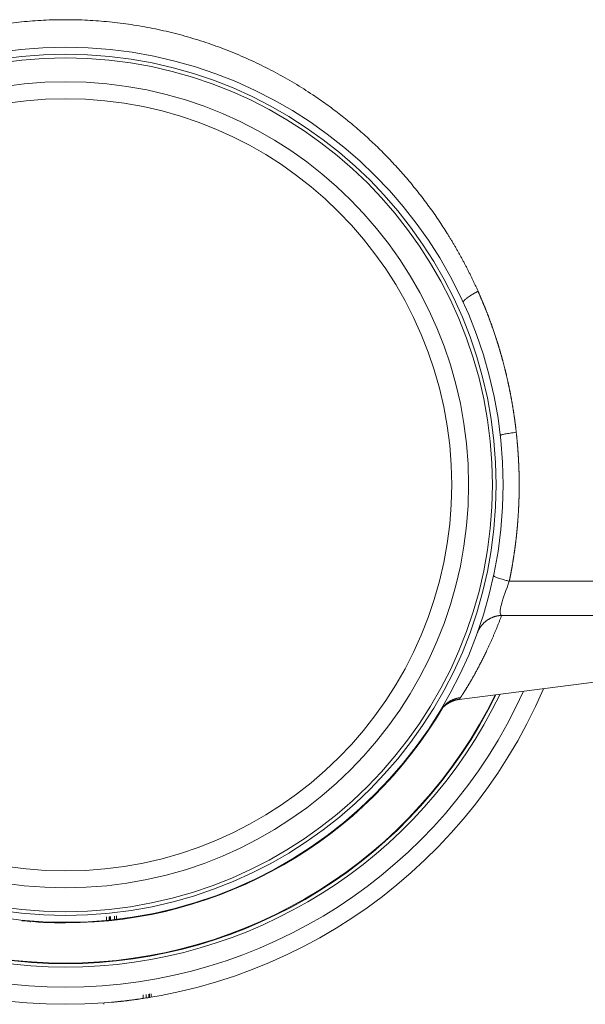
# Model space of a CAD drawing. Units: millimetres. Extents: x 0 to 594, y 0 to 420.
# Drawn here: x 300 to 321, y 231 to 267 of the extents above; entities that cross this region are included whole.
import ezdxf

# ---------------------------------------------------------------- set-up
doc = ezdxf.new("R2010")
doc.units = ezdxf.units.MM
doc.layers.add('1', color=7, linetype='Continuous', true_color=0xffffff)

msp = doc.modelspace()

# ---------------------------------------------------------------- linework, layer by layer
at = {"layer": '1', "color": 7, "linetype": 'Continuous', "lineweight": 13}
for p, q in [((326.066, 246.691), (318.089, 246.691)), ((303.84, 234.423), (303.84, 234.548))]:
    msp.add_line(p, q, dxfattribs=at)
at = {"layer": '1', "color": 3, "linetype": 'Continuous', "lineweight": 18}
for p, q in [((324.539, 245.451), (317.809, 245.451)), ((316.275, 242.404), (325.144, 243.53)), ((300.712, 234.315), (300.712, 234.367)), ((303.478, 234.385), (303.478, 234.51)), ((303.583, 234.395), (303.583, 234.52)), ((303.84, 234.423), (303.84, 234.548)), ((305.187, 234.641), (305.187, 234.641)), ((305.453, 234.697), (305.453, 234.698)), ((302.503, 234.323), (302.503, 234.315)), ((302.807, 234.336), (302.807, 234.315)), ((304.802, 231.678), (304.802, 231.551)), ((304.919, 231.696), (304.919, 231.569)), ((305.042, 231.589), (305.042, 231.716)), ((305.091, 231.724), (305.091, 231.597)), ((305.319, 231.636), (305.319, 231.637)), ((305.319, 231.636), (305.319, 231.636)), ((300.51, 231.398), (300.51, 231.398)), ((301.591, 231.34), (301.591, 231.344)), ((303.382, 231.392), (303.382, 231.34)), ((303.383, 231.392), (303.383, 231.34))]:
    msp.add_line(p, q, dxfattribs=at)
for radius in [15.875, 15.625]:
    msp.add_circle((301.989, 250.19), radius, dxfattribs=at)
at = {"layer": '1', "color": 7, "linetype": 'Continuous', "lineweight": 13}
for radius in [15.489, 14.624, 14.009]:
    msp.add_circle((301.989, 250.19), radius, dxfattribs=at)
at = {"layer": '1', "color": 3, "linetype": 'Continuous', "lineweight": 18}
for radius, start, end in [(18.85, 203.1075, 270), (18.85, 270, 336.8925), (17.375, 205.9987, 333.9956)]:
    msp.add_arc((301.989, 250.19), radius, start, end, dxfattribs=at)
at = {"layer": '1', "color": 7, "linetype": 'Continuous', "lineweight": 13}
for radius, start, end in [(18.225, 204.2663, 335.7281), (17.5, 205.7287, 334.2656), (17.354, 206.0437, 333.9506), (15.896, 270, 329.7182), (15.896, 264.2598, 270)]:
    msp.add_arc((301.989, 250.19), radius, start, end, dxfattribs=at)
for points, degree, knots in [([(287.024, 257.211), (287.028, 257.221), (287.037, 257.24), (287.05, 257.269), (287.063, 257.298), (287.076, 257.326), (287.089, 257.355), (287.102, 257.384), (287.116, 257.413), (287.129, 257.441), (287.142, 257.47), (287.156, 257.499), (287.169, 257.527), (287.182, 257.556), (287.196, 257.584), (287.21, 257.613), (287.223, 257.641), (287.237, 257.67), (287.251, 257.698), (287.265, 257.727), (287.278, 257.755), (287.292, 257.783), (287.306, 257.812), (287.32, 257.84), (287.334, 257.868), (287.348, 257.897), (287.363, 257.925), (287.377, 257.953), (287.391, 257.981), (287.405, 258.01), (287.42, 258.038), (287.434, 258.066), (287.449, 258.094), (287.463, 258.122), (287.478, 258.15), (287.492, 258.178), (287.507, 258.206), (287.522, 258.234), (287.537, 258.262), (287.552, 258.29), (287.567, 258.318), (287.581, 258.346), (287.597, 258.373), (287.612, 258.401), (287.627, 258.429), (287.642, 258.457), (287.657, 258.484), (287.672, 258.512), (287.688, 258.54), (287.703, 258.567), (287.719, 258.595), (287.734, 258.623), (287.75, 258.65), (287.765, 258.678), (287.781, 258.705), (287.797, 258.733), (287.812, 258.76), (287.828, 258.788), (287.844, 258.815), (287.86, 258.843), (287.876, 258.87), (287.892, 258.897), (287.908, 258.925), (287.924, 258.952), (287.94, 258.979), (287.957, 259.006), (287.973, 259.034), (287.989, 259.061), (288.006, 259.088), (288.022, 259.115), (288.039, 259.142), (288.055, 259.169), (288.072, 259.196), (288.088, 259.223), (288.105, 259.25), (288.122, 259.277), (288.217, 259.429), (288.393, 259.702), (288.659, 260.091), (288.937, 260.472), (289.225, 260.846), (289.548, 261.241), (289.909, 261.655), (290.311, 262.085), (290.727, 262.5), (291.158, 262.9), (291.603, 263.285), (292.062, 263.653), (292.533, 264.005), (293.071, 264.378), (293.68, 264.764), (294.365, 265.152), (295.069, 265.508), (295.79, 265.829), (296.528, 266.116), (297.28, 266.366), (298.045, 266.58), (298.821, 266.756), (299.605, 266.894), (300.395, 266.993), (301.191, 267.052), (301.989, 267.072), (302.786, 267.052), (303.582, 266.993), (304.373, 266.894), (305.157, 266.756), (305.933, 266.58), (306.698, 266.366), (307.45, 266.116), (308.188, 265.829), (308.909, 265.508), (309.613, 265.152), (310.298, 264.764), (310.907, 264.378), (311.445, 264.006), (311.916, 263.654), (312.375, 263.285), (312.82, 262.9), (313.251, 262.5), (313.668, 262.085), (314.069, 261.655), (314.456, 261.211), (314.827, 260.754), (315.183, 260.283), (315.521, 259.8), (315.746, 259.454), (315.871, 259.254), (315.902, 259.203), (315.933, 259.152), (315.964, 259.102), (315.995, 259.051), (316.026, 259), (316.056, 258.949), (316.086, 258.897), (316.116, 258.846), (316.146, 258.795), (316.176, 258.743), (316.205, 258.692), (316.234, 258.64), (316.264, 258.588), (316.292, 258.536), (316.321, 258.484), (316.35, 258.432), (316.378, 258.38), (316.406, 258.328), (316.434, 258.276), (316.462, 258.224), (316.489, 258.171), (316.517, 258.118), (316.544, 258.066), (316.571, 258.013), (316.598, 257.96), (316.625, 257.907), (316.651, 257.854), (316.677, 257.801), (316.703, 257.748), (316.729, 257.695), (316.755, 257.641), (316.781, 257.588), (316.806, 257.534), (316.831, 257.481), (316.856, 257.427), (316.881, 257.373), (316.905, 257.319), (316.93, 257.265), (316.946, 257.229), (316.954, 257.211)], 3, [0, 0, 0, 0, 0.000834, 0.001669, 0.002503, 0.003337, 0.004172, 0.005006, 0.00584, 0.006675, 0.007509, 0.008344, 0.009179, 0.010013, 0.010848, 0.011683, 0.012517, 0.013352, 0.014187, 0.015022, 0.015857, 0.016692, 0.017527, 0.018363, 0.019198, 0.020033, 0.020869, 0.021704, 0.02254, 0.023376, 0.024211, 0.025047, 0.025883, 0.02672, 0.027556, 0.028392, 0.029229, 0.030065, 0.030902, 0.031739, 0.032576, 0.033413, 0.03425, 0.035087, 0.035925, 0.036762, 0.0376, 0.038438, 0.039276, 0.040114, 0.040952, 0.041791, 0.042629, 0.043468, 0.044307, 0.045146, 0.045986, 0.046825, 0.047665, 0.048505, 0.049345, 0.050185, 0.051025, 0.051866, 0.052707, 0.053548, 0.054389, 0.05523, 0.056072, 0.056913, 0.057755, 0.058598, 0.05944, 0.060283, 0.061126, 0.061969, 0.062812, 0.075329, 0.087848, 0.100378, 0.112929, 0.125511, 0.141165, 0.156802, 0.172441, 0.188098, 0.203765, 0.219393, 0.234999, 0.250602, 0.271483, 0.292276, 0.313026, 0.333892, 0.354663, 0.375387, 0.39622, 0.416973, 0.437697, 0.45849, 0.479237, 0.49999, 0.520746, 0.541497, 0.562295, 0.58302, 0.603776, 0.624612, 0.645334, 0.666104, 0.68697, 0.707718, 0.728511, 0.749391, 0.764994, 0.780601, 0.796231, 0.8119, 0.827559, 0.8432, 0.85884, 0.874497, 0.890216, 0.905892, 0.921543, 0.937189, 0.93877, 0.94035, 0.941929, 0.943508, 0.945086, 0.946663, 0.94824, 0.949815, 0.951391, 0.952965, 0.954539, 0.956113, 0.957685, 0.959258, 0.960829, 0.9624, 0.963971, 0.965541, 0.967111, 0.96868, 0.970249, 0.971817, 0.973385, 0.974953, 0.97652, 0.978087, 0.979654, 0.98122, 0.982786, 0.984352, 0.985917, 0.987483, 0.989048, 0.990613, 0.992178, 0.993742, 0.995307, 0.996871, 0.998436, 1, 1, 1, 1]), ([(316.954, 257.211), (316.952, 257.21), (316.948, 257.208), (316.941, 257.204), (316.935, 257.201), (316.928, 257.197), (316.922, 257.194), (316.915, 257.191), (316.909, 257.187), (316.903, 257.184), (316.896, 257.18), (316.89, 257.177), (316.884, 257.174), (316.878, 257.17), (316.872, 257.167), (316.865, 257.163), (316.859, 257.16), (316.853, 257.157), (316.847, 257.153), (316.841, 257.15), (316.835, 257.147), (316.83, 257.143), (316.824, 257.14), (316.818, 257.137), (316.812, 257.133), (316.806, 257.13), (316.801, 257.127), (316.795, 257.124), (316.789, 257.12), (316.784, 257.117), (316.778, 257.114), (316.773, 257.111), (316.767, 257.107), (316.762, 257.104), (316.757, 257.101), (316.751, 257.098), (316.746, 257.095), (316.741, 257.092), (316.735, 257.088), (316.73, 257.085), (316.725, 257.082), (316.72, 257.079), (316.715, 257.076), (316.71, 257.073), (316.705, 257.07), (316.7, 257.067), (316.696, 257.064), (316.691, 257.061), (316.686, 257.058), (316.681, 257.055), (316.677, 257.052), (316.672, 257.049), (316.668, 257.046), (316.663, 257.043), (316.659, 257.04), (316.654, 257.037), (316.65, 257.035), (316.646, 257.032), (316.641, 257.029), (316.637, 257.026), (316.633, 257.023), (316.629, 257.02), (316.625, 257.018), (316.621, 257.015), (316.617, 257.012), (316.613, 257.01), (316.609, 257.007), (316.605, 257.004), (316.601, 257.002), (316.598, 256.999), (316.594, 256.996), (316.59, 256.994), (316.587, 256.991), (316.583, 256.989), (316.58, 256.986), (316.576, 256.984), (316.573, 256.981), (316.57, 256.979), (316.566, 256.976), (316.563, 256.974), (316.56, 256.971), (316.557, 256.969), (316.553, 256.967), (316.55, 256.964), (316.547, 256.962), (316.544, 256.96), (316.541, 256.957), (316.538, 256.955), (316.536, 256.953), (316.533, 256.951), (316.53, 256.948), (316.527, 256.946), (316.525, 256.944), (316.522, 256.942), (316.519, 256.94), (316.517, 256.938), (316.514, 256.936), (316.512, 256.934), (316.509, 256.932), (316.507, 256.93), (316.505, 256.928), (316.502, 256.926), (316.5, 256.924), (316.498, 256.922), (316.496, 256.92), (316.494, 256.918), (316.491, 256.916), (316.489, 256.914), (316.487, 256.912), (316.485, 256.91), (316.483, 256.908), (316.481, 256.907), (316.48, 256.905), (316.478, 256.903), (316.476, 256.901), (316.474, 256.9), (316.472, 256.898), (316.471, 256.896), (316.469, 256.895), (316.467, 256.893), (316.466, 256.891), (316.464, 256.89), (316.463, 256.888), (316.461, 256.887), (316.46, 256.885), (316.458, 256.883), (316.457, 256.882), (316.456, 256.88), (316.454, 256.879), (316.453, 256.878), (316.452, 256.876), (316.451, 256.875), (316.449, 256.873), (316.448, 256.872), (316.447, 256.87), (316.446, 256.869), (316.445, 256.868), (316.444, 256.866), (316.443, 256.865), (316.442, 256.864), (316.441, 256.862), (316.44, 256.861), (316.439, 256.86), (316.438, 256.859), (316.437, 256.858), (316.436, 256.856), (316.435, 256.855), (316.435, 256.854), (316.434, 256.853), (316.433, 256.852), (316.432, 256.851), (316.432, 256.849), (316.431, 256.848), (316.43, 256.847), (316.43, 256.846), (316.429, 256.845), (316.429, 256.844), (316.428, 256.843), (316.428, 256.842), (316.427, 256.841), (316.426, 256.84), (316.426, 256.839), (316.426, 256.838), (316.425, 256.837), (316.425, 256.836), (316.424, 256.835), (316.424, 256.834), (316.423, 256.833), (316.423, 256.833), (316.423, 256.832), (316.422, 256.831), (316.422, 256.83), (316.422, 256.829), (316.422, 256.828), (316.421, 256.828), (316.421, 256.827), (316.421, 256.826), (316.421, 256.825), (316.421, 256.824), (316.42, 256.824), (316.42, 256.823), (316.42, 256.822), (316.42, 256.821), (316.42, 256.821), (316.42, 256.82), (316.42, 256.819), (316.419, 256.819), (316.419, 256.818), (316.419, 256.817), (316.419, 256.817), (316.419, 256.816), (316.419, 256.815), (316.419, 256.815), (316.419, 256.814), (316.419, 256.814), (316.419, 256.813), (316.419, 256.812), (316.419, 256.812), (316.419, 256.811), (316.419, 256.811), (316.419, 256.81), (316.42, 256.81), (316.42, 256.809), (316.42, 256.809), (316.42, 256.808), (316.42, 256.808), (316.42, 256.807), (316.42, 256.807), (316.42, 256.806), (316.42, 256.806), (316.421, 256.805), (316.421, 256.805), (316.421, 256.804), (316.421, 256.804), (316.421, 256.803), (316.421, 256.803), (316.421, 256.803), (316.422, 256.802), (316.422, 256.802), (316.422, 256.802)], 3, [0, 0, 0, 0, 0.006453, 0.012901, 0.019346, 0.025786, 0.032221, 0.038651, 0.045076, 0.051495, 0.057908, 0.064315, 0.070716, 0.07711, 0.083496, 0.089876, 0.096248, 0.102612, 0.108968, 0.115316, 0.121654, 0.127984, 0.134305, 0.140616, 0.146918, 0.15321, 0.159491, 0.165762, 0.172022, 0.178271, 0.184508, 0.190734, 0.196949, 0.203151, 0.209341, 0.215519, 0.221684, 0.227835, 0.233974, 0.240099, 0.24621, 0.252308, 0.258391, 0.26446, 0.270514, 0.276553, 0.282578, 0.288587, 0.29458, 0.300558, 0.30652, 0.312466, 0.318395, 0.324308, 0.330204, 0.336084, 0.341946, 0.347791, 0.353618, 0.359428, 0.36522, 0.370994, 0.376749, 0.382487, 0.388205, 0.393906, 0.399587, 0.405249, 0.410892, 0.416515, 0.422119, 0.427703, 0.433268, 0.438813, 0.444337, 0.449841, 0.455325, 0.460788, 0.466231, 0.471653, 0.477054, 0.482434, 0.487792, 0.49313, 0.498446, 0.503741, 0.509014, 0.514265, 0.519495, 0.524702, 0.529888, 0.535051, 0.540192, 0.545311, 0.550408, 0.555482, 0.560533, 0.565562, 0.570568, 0.575552, 0.580512, 0.58545, 0.590364, 0.595256, 0.600124, 0.604969, 0.609791, 0.614589, 0.619365, 0.624116, 0.628844, 0.633549, 0.63823, 0.642888, 0.647522, 0.652132, 0.656718, 0.661281, 0.66582, 0.670334, 0.674826, 0.679293, 0.683736, 0.688155, 0.692551, 0.696922, 0.701269, 0.705593, 0.709892, 0.714167, 0.718418, 0.722645, 0.726848, 0.731027, 0.735182, 0.739312, 0.743419, 0.747501, 0.75156, 0.755594, 0.759604, 0.76359, 0.767552, 0.771489, 0.775403, 0.779293, 0.783158, 0.787, 0.790817, 0.794611, 0.79838, 0.802126, 0.805847, 0.809545, 0.813218, 0.816868, 0.820494, 0.824096, 0.827674, 0.831228, 0.834758, 0.838265, 0.841748, 0.845207, 0.848643, 0.852055, 0.855443, 0.858808, 0.862149, 0.865466, 0.86876, 0.872031, 0.875278, 0.878502, 0.881702, 0.884879, 0.888033, 0.891164, 0.894271, 0.897355, 0.900416, 0.903454, 0.906469, 0.909461, 0.912429, 0.915375, 0.918298, 0.921199, 0.924076, 0.92693, 0.929762, 0.932571, 0.935358, 0.938122, 0.940863, 0.943582, 0.946278, 0.948952, 0.951604, 0.954233, 0.95684, 0.959424, 0.961987, 0.964527, 0.967045, 0.969541, 0.972015, 0.974467, 0.976897, 0.979305, 0.981691, 0.984056, 0.986398, 0.988719, 0.991019, 0.993296, 0.995552, 0.997787, 1, 1, 1, 1]), ([(316.954, 257.211), (316.959, 257.201), (316.968, 257.181), (316.981, 257.15), (316.995, 257.119), (317.008, 257.089), (317.022, 257.058), (317.035, 257.027), (317.048, 256.997), (317.061, 256.966), (317.074, 256.935), (317.087, 256.905), (317.1, 256.874), (317.113, 256.843), (317.126, 256.812), (317.139, 256.781), (317.152, 256.751), (317.164, 256.72), (317.177, 256.689), (317.19, 256.658), (317.202, 256.627), (317.214, 256.596), (317.227, 256.566), (317.239, 256.535), (317.251, 256.504), (317.263, 256.473), (317.276, 256.442), (317.288, 256.411), (317.3, 256.38), (317.311, 256.349), (317.323, 256.318), (317.335, 256.287), (317.347, 256.256), (317.358, 256.225), (317.37, 256.194), (317.382, 256.163), (317.393, 256.132), (317.404, 256.1), (317.416, 256.069), (317.427, 256.038), (317.438, 256.007), (317.449, 255.976), (317.461, 255.945), (317.472, 255.914), (317.483, 255.882), (317.493, 255.851), (317.504, 255.82), (317.515, 255.789), (317.526, 255.757), (317.536, 255.726), (317.547, 255.695), (317.557, 255.663), (317.568, 255.632), (317.578, 255.601), (317.589, 255.569), (317.599, 255.538), (317.609, 255.507), (317.619, 255.475), (317.629, 255.444), (317.639, 255.412), (317.649, 255.381), (317.659, 255.349), (317.669, 255.318), (317.679, 255.287), (317.689, 255.255), (317.698, 255.223), (317.708, 255.192), (317.717, 255.16), (317.727, 255.129), (317.736, 255.097), (317.746, 255.066), (317.755, 255.034), (317.764, 255.002), (317.773, 254.971), (317.782, 254.939), (317.791, 254.908), (317.8, 254.876), (317.809, 254.844), (317.818, 254.812), (317.827, 254.781), (317.836, 254.749), (317.844, 254.717), (317.853, 254.685), (317.861, 254.654), (317.87, 254.622), (317.878, 254.59), (317.887, 254.558), (317.895, 254.526), (317.903, 254.495), (317.911, 254.463), (317.919, 254.431), (317.927, 254.399), (317.935, 254.367), (317.943, 254.335), (317.951, 254.303), (317.959, 254.271), (317.967, 254.239), (317.974, 254.207), (317.982, 254.175), (317.989, 254.143), (317.997, 254.111), (318.004, 254.079), (318.012, 254.047), (318.019, 254.015), (318.026, 253.983), (318.033, 253.951), (318.04, 253.919), (318.048, 253.887), (318.054, 253.854), (318.061, 253.822), (318.068, 253.79), (318.075, 253.758), (318.082, 253.726), (318.089, 253.693), (318.095, 253.661), (318.102, 253.629), (318.108, 253.597), (318.115, 253.564), (318.121, 253.532), (318.127, 253.5), (318.134, 253.467), (318.14, 253.435), (318.146, 253.403), (318.152, 253.37), (318.158, 253.338), (318.164, 253.306), (318.17, 253.273), (318.176, 253.241), (318.181, 253.208), (318.187, 253.176), (318.193, 253.143), (318.198, 253.111), (318.204, 253.078), (318.209, 253.046), (318.215, 253.013), (318.22, 252.981), (318.225, 252.948), (318.23, 252.916), (318.236, 252.883), (318.241, 252.851), (318.246, 252.818), (318.251, 252.785), (318.256, 252.753), (318.26, 252.72), (318.265, 252.687), (318.27, 252.655), (318.275, 252.622), (318.279, 252.589), (318.284, 252.556), (318.288, 252.524), (318.293, 252.491), (318.297, 252.458), (318.301, 252.425), (318.305, 252.393), (318.31, 252.36), (318.314, 252.327), (318.318, 252.294), (318.322, 252.261), (318.326, 252.228), (318.33, 252.195), (318.333, 252.163), (318.337, 252.13), (318.34, 252.108), (318.341, 252.097)], 3, [0, 0, 0, 0, 0.006338, 0.012673, 0.019006, 0.025335, 0.031662, 0.037985, 0.044306, 0.050624, 0.05694, 0.063252, 0.069562, 0.07587, 0.082174, 0.088476, 0.094775, 0.101072, 0.107366, 0.113658, 0.119947, 0.126234, 0.132518, 0.1388, 0.145079, 0.151356, 0.157631, 0.163903, 0.170173, 0.176441, 0.182706, 0.188969, 0.19523, 0.201489, 0.207746, 0.214, 0.220252, 0.226503, 0.232751, 0.238997, 0.245241, 0.251483, 0.257724, 0.263962, 0.270198, 0.276433, 0.282666, 0.288896, 0.295126, 0.301353, 0.307578, 0.313802, 0.320024, 0.326245, 0.332463, 0.33868, 0.344896, 0.35111, 0.357322, 0.363533, 0.369743, 0.37595, 0.382157, 0.388362, 0.394566, 0.400768, 0.406969, 0.413168, 0.419367, 0.425564, 0.43176, 0.437954, 0.444148, 0.45034, 0.456531, 0.462721, 0.46891, 0.475098, 0.481285, 0.487471, 0.493656, 0.49984, 0.506023, 0.512205, 0.518386, 0.524567, 0.530746, 0.536925, 0.543103, 0.54928, 0.555457, 0.561633, 0.567808, 0.573983, 0.580157, 0.58633, 0.592503, 0.598675, 0.604847, 0.611018, 0.617189, 0.62336, 0.62953, 0.6357, 0.641869, 0.648038, 0.654207, 0.660375, 0.666543, 0.672711, 0.678879, 0.685047, 0.691214, 0.697382, 0.703549, 0.709716, 0.715884, 0.722051, 0.728218, 0.734385, 0.740553, 0.74672, 0.752888, 0.759056, 0.765224, 0.771392, 0.77756, 0.783729, 0.789898, 0.796067, 0.802237, 0.808407, 0.814577, 0.820748, 0.826919, 0.833091, 0.839263, 0.845436, 0.851609, 0.857783, 0.863957, 0.870132, 0.876308, 0.882484, 0.888661, 0.894839, 0.901018, 0.907197, 0.913377, 0.919558, 0.92574, 0.931923, 0.938107, 0.944291, 0.950477, 0.956664, 0.962851, 0.96904, 0.97523, 0.981421, 0.987613, 0.993806, 1, 1, 1, 1]), ([(318.345, 252.055), (318.346, 252.045), (318.349, 252.024), (318.352, 251.994), (318.355, 251.964), (318.358, 251.933), (318.361, 251.903), (318.364, 251.872), (318.367, 251.842), (318.37, 251.811), (318.373, 251.781), (318.376, 251.75), (318.378, 251.72), (318.381, 251.689), (318.384, 251.659), (318.386, 251.628), (318.389, 251.598), (318.391, 251.567), (318.394, 251.537), (318.396, 251.506), (318.398, 251.476), (318.401, 251.446), (318.403, 251.415), (318.405, 251.385), (318.407, 251.354), (318.409, 251.324), (318.411, 251.293), (318.413, 251.263), (318.415, 251.232), (318.417, 251.202), (318.419, 251.172), (318.42, 251.141), (318.422, 251.111), (318.424, 251.08), (318.425, 251.05), (318.427, 251.019), (318.428, 250.989), (318.43, 250.959), (318.431, 250.928), (318.432, 250.898), (318.433, 250.867), (318.435, 250.837), (318.436, 250.807), (318.437, 250.776), (318.438, 250.746), (318.439, 250.715), (318.44, 250.685), (318.441, 250.655), (318.441, 250.624), (318.442, 250.594), (318.443, 250.563), (318.443, 250.533), (318.444, 250.503), (318.445, 250.472), (318.445, 250.442), (318.446, 250.412), (318.446, 250.381), (318.446, 250.351), (318.447, 250.32), (318.447, 250.29), (318.447, 250.26), (318.447, 250.229), (318.447, 250.199), (318.447, 250.169), (318.447, 250.138), (318.447, 250.108), (318.447, 250.078), (318.447, 250.047), (318.446, 250.017), (318.446, 249.986), (318.446, 249.956), (318.445, 249.926), (318.445, 249.895), (318.444, 249.865), (318.444, 249.835), (318.443, 249.804), (318.442, 249.774), (318.441, 249.744), (318.441, 249.713), (318.44, 249.683), (318.439, 249.653), (318.438, 249.622), (318.437, 249.592), (318.436, 249.562), (318.435, 249.532), (318.434, 249.501), (318.432, 249.471), (318.431, 249.441), (318.43, 249.41), (318.428, 249.38), (318.427, 249.35), (318.425, 249.319), (318.424, 249.289), (318.422, 249.259), (318.421, 249.228), (318.419, 249.198), (318.417, 249.168), (318.415, 249.138), (318.413, 249.107), (318.411, 249.077), (318.409, 249.047), (318.407, 249.016), (318.405, 248.986), (318.403, 248.956), (318.401, 248.926), (318.399, 248.895), (318.396, 248.865), (318.394, 248.835), (318.392, 248.805), (318.389, 248.774), (318.387, 248.744), (318.384, 248.714), (318.381, 248.684), (318.379, 248.653), (318.376, 248.623), (318.373, 248.593), (318.37, 248.563), (318.367, 248.532), (318.365, 248.502), (318.361, 248.472), (318.358, 248.442), (318.355, 248.411), (318.352, 248.381), (318.349, 248.351), (318.346, 248.321), (318.342, 248.29), (318.339, 248.26), (318.336, 248.23), (318.332, 248.2), (318.328, 248.17), (318.325, 248.139), (318.321, 248.109), (318.318, 248.079), (318.314, 248.049), (318.31, 248.018), (318.306, 247.988), (318.302, 247.958), (318.298, 247.928), (318.294, 247.898), (318.29, 247.867), (318.286, 247.837), (318.282, 247.807), (318.277, 247.777), (318.273, 247.747), (318.269, 247.717), (318.264, 247.686), (318.26, 247.656), (318.255, 247.626), (318.251, 247.596), (318.246, 247.566), (318.242, 247.535), (318.237, 247.505), (318.232, 247.475), (318.227, 247.445), (318.222, 247.415), (318.217, 247.385), (318.212, 247.354), (318.207, 247.324), (318.202, 247.294), (318.197, 247.264), (318.192, 247.234), (318.187, 247.204), (318.181, 247.174), (318.176, 247.143), (318.17, 247.113), (318.165, 247.083), (318.159, 247.053), (318.154, 247.023), (318.148, 246.993), (318.142, 246.963), (318.137, 246.932), (318.131, 246.902), (318.125, 246.872), (318.119, 246.842), (318.113, 246.812), (318.107, 246.782), (318.101, 246.752), (318.095, 246.722), (318.091, 246.701), (318.089, 246.691)], 3, [0, 0, 0, 0, 0.005688, 0.011375, 0.01706, 0.022744, 0.028426, 0.034106, 0.039785, 0.045462, 0.051138, 0.056812, 0.062485, 0.068156, 0.073826, 0.079495, 0.085162, 0.090827, 0.096491, 0.102154, 0.107816, 0.113476, 0.119135, 0.124793, 0.13045, 0.136105, 0.141759, 0.147412, 0.153064, 0.158715, 0.164364, 0.170013, 0.17566, 0.181307, 0.186952, 0.192597, 0.19824, 0.203883, 0.209524, 0.215165, 0.220804, 0.226443, 0.232081, 0.237718, 0.243355, 0.24899, 0.254625, 0.260259, 0.265892, 0.271525, 0.277157, 0.282788, 0.288419, 0.294049, 0.299678, 0.305307, 0.310935, 0.316563, 0.32219, 0.327817, 0.333443, 0.339069, 0.344694, 0.350319, 0.355944, 0.361568, 0.367192, 0.372815, 0.378439, 0.384062, 0.389684, 0.395307, 0.400929, 0.406551, 0.412173, 0.417795, 0.423416, 0.429038, 0.434659, 0.44028, 0.445902, 0.451523, 0.457144, 0.462765, 0.468387, 0.474008, 0.47963, 0.485251, 0.490873, 0.496495, 0.502117, 0.507739, 0.513361, 0.518984, 0.524607, 0.53023, 0.535853, 0.541477, 0.547101, 0.552726, 0.558351, 0.563976, 0.569602, 0.575228, 0.580854, 0.586481, 0.592109, 0.597737, 0.603366, 0.608995, 0.614625, 0.620255, 0.625886, 0.631518, 0.63715, 0.642784, 0.648417, 0.654052, 0.659687, 0.665323, 0.67096, 0.676598, 0.682237, 0.687876, 0.693517, 0.699158, 0.7048, 0.710443, 0.716087, 0.721733, 0.727379, 0.733026, 0.738674, 0.744324, 0.749974, 0.755626, 0.761278, 0.766932, 0.772587, 0.778243, 0.783901, 0.78956, 0.79522, 0.800881, 0.806544, 0.812208, 0.817873, 0.823539, 0.829208, 0.834877, 0.840548, 0.84622, 0.851894, 0.857569, 0.863246, 0.868925, 0.874605, 0.880286, 0.885969, 0.891654, 0.89734, 0.903029, 0.908718, 0.91441, 0.920103, 0.925798, 0.931495, 0.937193, 0.942893, 0.948595, 0.954299, 0.960005, 0.965713, 0.971423, 0.977134, 0.982848, 0.988563, 0.994281, 1, 1, 1, 1]), ([(317.802, 245.846), (317.803, 245.85), (317.864, 246.081), (317.978, 246.393), (318.089, 246.691)], 3, [0, 0, 0, 0, 0.018748, 1, 1, 1, 1]), ([(317.809, 245.451), (317.774, 245.47), (317.739, 245.554), (317.773, 245.738), (317.802, 245.846)], 3, [0, 0, 0, 0, 0.509801, 1, 1, 1, 1]), ([(316.318, 242.467), (316.353, 242.521), (316.405, 242.6), (316.47, 242.701), (316.616, 242.937), (316.78, 243.221), (316.864, 243.372), (317.12, 243.846), (317.366, 244.362), (317.524, 244.718), (317.673, 245.083), (317.809, 245.451)], 5, [0, 0, 0, 0, 0, 0, 0.25, 0.25, 0.25, 0.5, 0.5, 0.5, 1, 1, 1, 1, 1, 1]), ([(317.809, 245.451), (317.699, 245.446), (317.584, 245.426), (317.47, 245.387), (317.254, 245.274), (317.082, 245.102), (317.011, 245.005), (316.958, 244.902), (316.921, 244.799)], 5, [0, 0, 0, 0, 0, 0, 0.500002, 0.500002, 0.500002, 1, 1, 1, 1, 1, 1]), ([(316.318, 242.467), (316.317, 242.467), (316.315, 242.467), (316.312, 242.467), (316.309, 242.466), (316.305, 242.466), (316.302, 242.465), (316.299, 242.465), (316.296, 242.464), (316.292, 242.464), (316.289, 242.463), (316.285, 242.462), (316.281, 242.462), (316.278, 242.461), (316.274, 242.46), (316.27, 242.46), (316.266, 242.459), (316.262, 242.458), (316.258, 242.458), (316.254, 242.457), (316.25, 242.456), (316.246, 242.455), (316.242, 242.454), (316.237, 242.453), (316.233, 242.452), (316.228, 242.451), (316.224, 242.45), (316.219, 242.449), (316.215, 242.448), (316.21, 242.447), (316.205, 242.446), (316.2, 242.445), (316.195, 242.443), (316.19, 242.442), (316.185, 242.441), (316.18, 242.44), (316.175, 242.438), (316.17, 242.437), (316.165, 242.435), (316.159, 242.434), (316.154, 242.432), (316.149, 242.43), (316.143, 242.429), (316.138, 242.427), (316.132, 242.425), (316.126, 242.423), (316.121, 242.421), (316.104, 242.416), (316.076, 242.405), (316.035, 242.389), (315.992, 242.369), (315.947, 242.345), (315.911, 242.324), (315.885, 242.306), (315.867, 242.294), (315.847, 242.28), (315.824, 242.263), (315.799, 242.243), (315.773, 242.22), (315.744, 242.194), (315.719, 242.168), (315.697, 242.145), (315.681, 242.126), (315.666, 242.109), (315.653, 242.093), (315.64, 242.076), (315.626, 242.057), (315.611, 242.035), (315.599, 242.017), (315.591, 242.005), (315.587, 241.998), (315.585, 241.995), (315.584, 241.993), (315.583, 241.992)], 3, [0, 0, 0, 0, 0.003792, 0.007629, 0.011512, 0.015442, 0.019422, 0.023452, 0.027532, 0.031666, 0.035853, 0.040094, 0.044391, 0.048745, 0.053156, 0.057625, 0.062153, 0.066742, 0.071391, 0.076102, 0.080875, 0.085712, 0.090612, 0.095576, 0.100606, 0.1057, 0.110862, 0.11609, 0.121385, 0.126748, 0.132179, 0.137679, 0.143248, 0.148887, 0.154596, 0.160376, 0.166226, 0.172148, 0.178142, 0.184207, 0.190345, 0.196556, 0.20284, 0.209197, 0.215627, 0.222132, 0.228711, 0.235364, 0.279143, 0.326987, 0.37894, 0.435038, 0.495309, 0.515042, 0.538608, 0.566007, 0.597241, 0.63231, 0.671214, 0.713954, 0.760532, 0.790901, 0.81854, 0.843446, 0.865621, 0.885065, 0.915926, 0.943458, 0.971885, 0.985993, 0.993013, 0.996534, 1, 1, 1, 1])]:
    msp.add_open_spline(points, degree=degree, knots=knots, dxfattribs=at)
msp.add_rational_spline([(317.762, 251.984), (317.759, 252.017), (318.341, 252.097)], [0.999996926516, 0.840424550303, 1], degree=2, dxfattribs=at)
at = {"layer": '1', "color": 3, "linetype": 'Continuous', "lineweight": 18}
for points, degree in [([(318.341, 252.097), (318.342, 252.083), (318.344, 252.069), (318.345, 252.055)], 3), ([(316.275, 242.404), (316.097, 242.382), (315.924, 242.319), (315.768, 242.218), (315.641, 242.086), (315.547, 241.932)], 5), ([(315.858, 242.252), (316.05, 242.376), (316.276, 242.405)], 2), ([(315.948, 242.304), (316.06, 242.355)], 1), ([(303.57, 234.394), (303.57, 234.436), (303.57, 234.477), (303.57, 234.519)], 3), ([(303.625, 234.4), (303.625, 234.441), (303.625, 234.483), (303.625, 234.525)], 3), ([(303.771, 234.415), (303.771, 234.457), (303.771, 234.499), (303.771, 234.54)], 3), ([(304.919, 231.569), (304.939, 231.572), (304.975, 231.578), (305.002, 231.582), (305.013, 231.584)], 3), ([(305.013, 231.711), (305.013, 231.669), (305.013, 231.626), (305.013, 231.584)], 3), ([(303.793, 231.427), (303.811, 231.428), (303.832, 231.43), (303.855, 231.433)], 3)]:
    msp.add_open_spline(points, degree=degree, dxfattribs=at)
msp.add_rational_spline([(317.519, 246.899), (317.519, 246.899), (317.507, 246.84), (318.089, 246.691)], [1, 1, 0.836657187604, 1], degree=2, knots=[0, 0, 0, 0.000002, 1, 1, 1], dxfattribs=at)
at = {"layer": '1', "color": 7, "linetype": 'Continuous', "lineweight": 13}
for points, degree in [([(316.318, 242.468), (316.28, 242.463), (316.206, 242.45), (316.097, 242.417), (315.993, 242.372), (315.894, 242.316), (315.803, 242.249), (315.719, 242.172), (315.645, 242.087), (315.603, 242.024), (315.583, 241.992)], 3), ([(316.275, 242.404), (316.275, 242.404), (316.28, 242.411), (316.288, 242.423), (316.301, 242.442), (316.318, 242.467)], 5)]:
    msp.add_open_spline(points, degree=degree, dxfattribs=at)
at = {"layer": '1', "color": 3, "linetype": 'Continuous', "lineweight": 18}
for points, knots in [([(304.352, 231.489), (304.374, 231.492), (304.396, 231.494), (304.439, 231.5), (304.482, 231.506), (304.524, 231.511), (304.555, 231.516), (304.565, 231.517), (304.586, 231.52), (304.596, 231.521), (304.606, 231.523)], [0, 0, 0, 0, 0.25, 0.25, 0.5, 0.75, 0.75, 0.875, 0.875, 1, 1, 1, 1]), ([(304.607, 231.523), (304.643, 231.528), (304.677, 231.533), (304.742, 231.542), (304.773, 231.547), (304.802, 231.551)], [0, 0, 0, 0, 0.5, 0.5, 1, 1, 1, 1]), ([(305.013, 231.584), (305.023, 231.586), (305.031, 231.587), (305.038, 231.588), (305.04, 231.589), (305.042, 231.589), (305.042, 231.589), (305.042, 231.589), (305.042, 231.589), (305.042, 231.589)], [0, 0, 0, 0, 0.5, 0.5, 0.75, 0.75, 0.875, 0.875, 1, 1, 1, 1]), ([(303.659, 231.414), (303.659, 231.414), (303.661, 231.414), (303.666, 231.415), (303.668, 231.415), (303.671, 231.415), (303.672, 231.415), (303.678, 231.416), (303.682, 231.416), (303.692, 231.417), (303.698, 231.418), (303.708, 231.419), (303.712, 231.419), (303.72, 231.42), (303.724, 231.42), (303.746, 231.422), (303.767, 231.424), (303.793, 231.427)], [0, 0, 0, 0, 0.25, 0.25, 0.3125, 0.3125, 0.375, 0.375, 0.5, 0.5, 0.625, 0.625, 0.6875, 0.6875, 0.75, 0.75, 1, 1, 1, 1]), ([(303.855, 231.433), (303.87, 231.434), (303.886, 231.436), (303.919, 231.439), (303.937, 231.441), (303.964, 231.444), (303.979, 231.445), (303.993, 231.447), (304.003, 231.448), (304.008, 231.449), (304.034, 231.451), (304.054, 231.454), (304.097, 231.458), (304.119, 231.461), (304.152, 231.465), (304.169, 231.467), (304.187, 231.469), (304.198, 231.47), (304.204, 231.471), (304.221, 231.473), (304.233, 231.474), (304.257, 231.477), (304.269, 231.478), (304.304, 231.483), (304.328, 231.486), (304.352, 231.489)], [0, 0, 0, 0, 0.125, 0.125, 0.25, 0.25, 0.3125, 0.34375, 0.34375, 0.375, 0.375, 0.5, 0.5, 0.625, 0.625, 0.6875, 0.71875, 0.71875, 0.75, 0.75, 0.8125, 0.8125, 0.875, 0.875, 1, 1, 1, 1])]:
    msp.add_open_spline(points, degree=3, knots=knots, dxfattribs=at)

doc.saveas('drawing.dxf')
